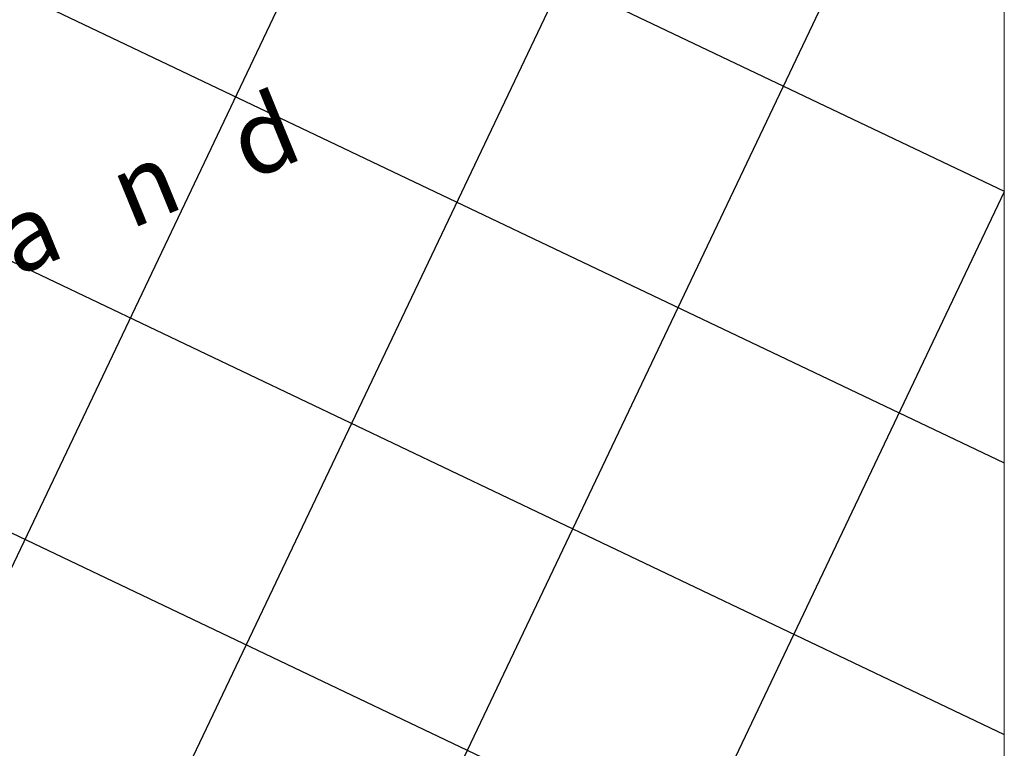
# Model space of a CAD drawing. Units: inches. Extents: x 625 to 1574, y 1346 to 1769.
# Drawn here: x 1321 to 1401, y 1510 to 1569 of the extents above; entities that cross this region are included whole.
import ezdxf

# ---------------------------------------------------------------- set-up
doc = ezdxf.new("R2010")
doc.units = ezdxf.units.IN
doc.header["$MEASUREMENT"] = 0
doc.layers.add('Grides', color=21, linetype='Continuous')
doc.layers.add('Text', color=7, linetype='Continuous')
doc.layers.add('Line', color=7, linetype='Continuous', lineweight=20)

msp = doc.modelspace()

# ---------------------------------------------------------------- linework, layer by layer
at = {"layer": 'Grides'}
for p, q in [((813.385, 1768.66), (1401.463, 1488.67)), ((859.911, 1768.66), (1401.463, 1510.822)), ((906.436, 1768.66), (1401.463, 1532.973)), ((952.961, 1768.66), (1401.463, 1555.124)), ((1401.463, 1694.647), (1235.382, 1345.817)), ((1401.463, 1648.122), (1257.533, 1345.817)), ((1401.463, 1601.597), (1279.684, 1345.817)), ((1401.463, 1555.072), (1301.835, 1345.817))]:
    msp.add_line(p, q, dxfattribs=at)
at = {"layer": 'Line', "lineweight": 15}
msp.add_line((1401.463, 1768.66), (1401.463, 1345.817), dxfattribs=at)

# ---------------------------------------------------------------- texts
at = {"layer": 'Text', "lineweight": 15, "insert": (1230.981, 1517.788), "char_height": 6, "width": 169.70845, "attachment_point": 1, "rotation": 22.31477}
msp.add_mtext('{\\fArial|b1|i0|c0|p34;F   o   r   e    s    t                L   a   n   d}', dxfattribs=at)

doc.saveas('drawing.dxf')
